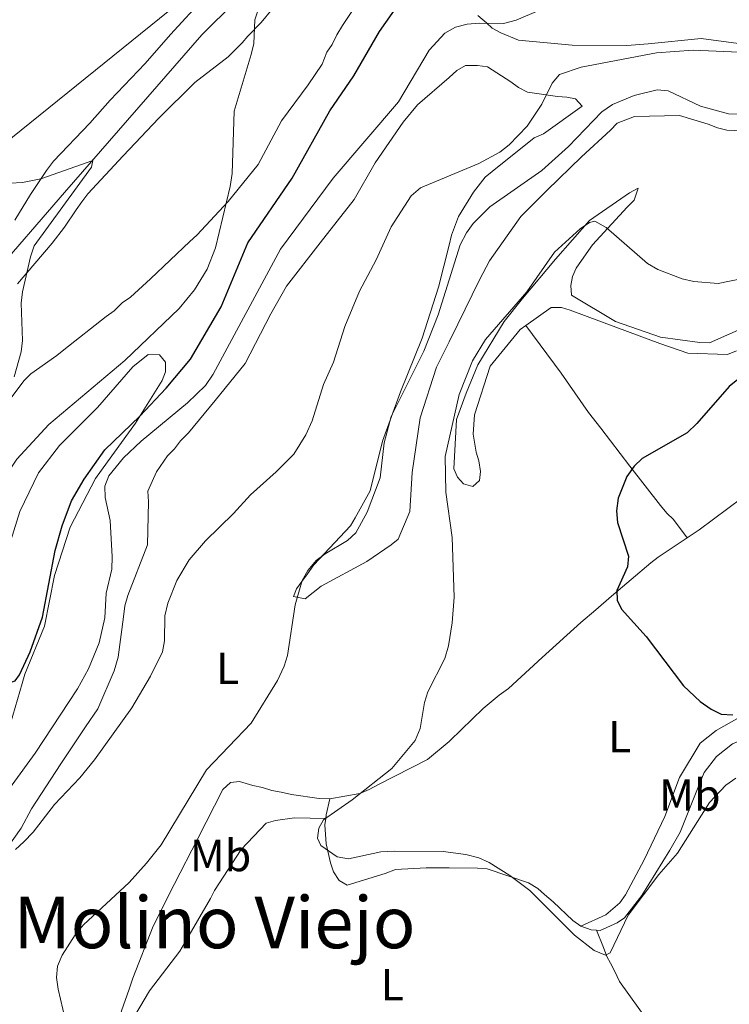
# Model space of a CAD drawing. Units: metres. Extents: x 570066 to 573513, y 4714906 to 4717281.
# Drawn here: x 573088 to 573246, y 4715789 to 4716008 of the extents above; entities that cross this region are included whole.
import ezdxf
from ezdxf.enums import TextEntityAlignment as Align

# ---------------------------------------------------------------- set-up
doc = ezdxf.new("R2010")
doc.units = ezdxf.units.M
doc.header["$MEASUREMENT"] = 0
for name, color, linetype, lineweight in [('Acequia sin especificar', 4, 'Continuous', 0), ('Curva de nivel directora', 30, 'Continuous', 30), ('Curva de nivel intermedia', 30, 'Continuous', 0), ('Etiqueta de uso rústico', 92, 'Continuous', 0), ('Límite de municipio', 7, 'Continuous', 0), ('Línea de cambio de uso (parcela vista)', 92, 'Continuous', 0), ('Texto de Área (paraje) menor', 7, 'Continuous', 0)]:
    doc.layers.add(name, color=color, linetype=linetype, lineweight=lineweight)
doc.styles.add('Style-Arial', font='arial.ttf')

msp = doc.modelspace()

# ---------------------------------------------------------------- linework, layer by layer
at = {"layer": 'Acequia sin especificar', "color": 4, "linetype": 'Continuous', "lineweight": 0}
msp.add_polyline3d([(573151.1799999997, 4716027.029999999, 520.6300000000047), (573128.9500000002, 4716004.91, 519.070000000007), (573098.4000000004, 4715969.810000001, 515.320000000007), (573081.7800000003, 4715950.67, 512.8899999999994), (573070.4400000004, 4715939.699999999, 512.7100000000064), (573059.7599999999, 4715930.789999999, 511.5800000000018), (573052.54, 4715921.850000001, 510.2799999999989), (573046.2100000001, 4715911.369999999, 509.429999999993), (573035.5099999999, 4715899, 508.8699999999953), (573025.2199999997, 4715891.230000001, 508.6900000000023), (573015.3200000003, 4715885, 507.8399999999965), (573000.2699999996, 4715873.67, 506.5399999999936), (572989.5899999999, 4715864.619999999, 505.6000000000058), (572974.6299999999, 4715846.880000001, 504.2899999999936), (572956.2100000001, 4715827.49, 503.820000000007), (572943.8300000001, 4715811.27, 502.1399999999995), (572932.2199999997, 4715797.49, 501.6699999999983), (572928.8600000005, 4715789.949999999, 501.1100000000006), (572923.4100000003, 4715777.029999999, 500.7400000000052)], dxfattribs=at)
at = {"layer": 'Curva de nivel directora', "color": 30, "linetype": 'Continuous', "lineweight": 30, "flags": 128}
for points, elevation in [([(573075.8300000003, 4715852.270000001), (573078.9399999996, 4715856.830000001), (573080.6799999984, 4715858.720000002), (573082.7699999984, 4715860.100000001), (573085.0399999993, 4715860.390000002), (573087.3999999998, 4715861.2), (573088.3600000008, 4715862.57), (573090.7599999991, 4715867.680000001), (573093.4399999991, 4715875.369999999), (573096.28, 4715890.190000001), (573097.8699999992, 4715895.710000002), (573099.9099999999, 4715901.260000002), (573102.7799999999, 4715906.04), (573107.3799999999, 4715912.600000001), (573115.1399999983, 4715920.090000001), (573120.9699999999, 4715926.300000003), (573126.4299999982, 4715932.730000001), (573133.2199999986, 4715944.380000001), (573139.1799999998, 4715958.630000002), (573149.0500000004, 4715973.010000001), (573157.3799999988, 4715987.980000002), (573162.7499999999, 4715995.760000001), (573168.4699999996, 4716005.66), (573176.0299999992, 4716016.490000002)], 525.0000000000001), ([(573250.8899999997, 4715930.41), (573246.2699999996, 4715926.7), (573239.1100000005, 4715918.430000001), (573236.949999999, 4715916.390000002), (573226.9399999997, 4715910.650000001), (573225.1299999993, 4715908.930000001), (573223.4799999997, 4715906.640000002), (573221.5899999987, 4715901.82), (573221.1799999997, 4715899.04), (573221.4099999999, 4715896.440000001), (573223.8799999999, 4715888.920000001), (573223.6499999996, 4715886.529999999)], 550.0000000000001), ([(573223.6499999996, 4715886.529999999), (573221.249999999, 4715881.310000001), (573221.3399999985, 4715879.150000001), (573222.3399999997, 4715877.15), (573227.7899999992, 4715871.100000001), (573236.1100000007, 4715860.130000002), (573239.7899999998, 4715856.609999999), (573242.2599999997, 4715854.92), (573244.4900000005, 4715853.790000001), (573247.0799999988, 4715853.640000001)], 550.0000000000005)]:
    msp.add_lwpolyline(points, dxfattribs=dict(at, elevation=elevation))
at = {"layer": 'Curva de nivel intermedia', "color": 30, "linetype": 'Continuous', "lineweight": 0, "flags": 128}
for points, elevation in [([(573209.4500000017, 4716012.770000001), (573198.8700000005, 4716008.189999999), (573196.0700000019, 4716007.390000001), (573190.7200000009, 4716007.5), (573188.0000000007, 4716007.279999998), (573185.4100000003, 4716006.599999999), (573182.9700000016, 4716005.24), (573179.4800000002, 4716001.46), (573172.7000000009, 4715990.029999999), (573158.1900000002, 4715973.050000001), (573146.470000001, 4715957.21), (573131.4599999995, 4715929.430000001), (573129.7400000007, 4715926.899999999), (573125.7500000009, 4715923.03), (573115.4199999999, 4715914.519999999), (573111.4800000016, 4715910.83), (573108.2400000005, 4715906.829999999), (573107.3399999997, 4715904.489999999), (573107.4200000003, 4715902.02), (573108.5500000012, 4715896.84), (573109.0099999994, 4715888.789999999), (573108.890000001, 4715886.050000001), (573107.6700000005, 4715880.720000001), (573107.3100000006, 4715875.189999999), (573106.0600000012, 4715869.679999999), (573103.6900000018, 4715863.890000001), (573101.2800000003, 4715859.41), (573091.87, 4715845.09), (573082.0900000011, 4715831.83)], 530.0000000000001), ([(573141.8900000011, 4716011.689999999), (573140.730000001, 4716008.230000001), (573140.5000000009, 4716003), (573139.9300000009, 4716000.56), (573136.14, 4715987.899999999), (573135.6900000008, 4715974.039999999), (573135.2599999993, 4715971.17), (573131.9700000014, 4715957.51), (573130.1400000008, 4715952.779999998)], 520), ([(573248.5200000005, 4716001.029999998), (573238.2699999999, 4716001.5), (573230.1100000015, 4716000.929999998), (573213.3099999996, 4715997.720000001), (573208.5300000008, 4715996.069999999), (573206.8600000012, 4715994.149999999), (573204.5800000012, 4715989.490000002), (573201.3600000005, 4715984.600000001), (573197.3300000003, 4715980.449999999), (573195.2400000005, 4715978.769999999), (573190.5700000012, 4715976.279999998), (573177.6000000003, 4715970.869999999), (573175.5300000006, 4715969.07), (573171.0400000003, 4715962.17), (573167.7200000009, 4715954.869999998), (573164.0300000006, 4715947.890000001), (573160.7600000005, 4715939.999999999), (573158.2200000014, 4715932.08), (573156.0399999998, 4715927.100000001), (573153.4699999995, 4715919.069999999), (573152.0800000014, 4715915.899999999), (573149.37, 4715911.640000001), (573145.5000000009, 4715907.67), (573139.740000001, 4715902.59), (573136.0000000015, 4715898.4), (573129.780000001, 4715892.34), (573126.0900000007, 4715888.09), (573123.3300000002, 4715883.539999999), (573121.39, 4715878.460000001), (573120.7100000005, 4715875.699999998), (573120.600000001, 4715870.13), (573120.1500000019, 4715867.67), (573117.520000001, 4715862.269999999), (573113.3700000002, 4715855.199999999), (573105.0100000006, 4715843.659999998), (573101.7699999998, 4715839.66), (573096.1600000015, 4715833.679999999), (573091.4100000019, 4715827.57), (573089.2999999997, 4715825.38), (573087.440000002, 4715823.71)], 535), ([(573251.4700000009, 4715987.289999999), (573246.14, 4715987.359999998), (573239.9100000005, 4715989.07), (573232.72, 4715992.41), (573230.2300000022, 4715992.689999999), (573225.1500000017, 4715991.399999999), (573220.3200000013, 4715989.42), (573217.9100000019, 4715987.800000001), (573210.5100000012, 4715980.080000001), (573204.5800000012, 4715974.75), (573193.0099999999, 4715966.63), (573189.3000000016, 4715962.949999998), (573187.7900000005, 4715960.84), (573186.4299999994, 4715958.16), (573181.5200000008, 4715942.609999998), (573178.3400000002, 4715934.519999999), (573171.0400000003, 4715920.02), (573169.5300000014, 4715914.140000001), (573168.6100000005, 4715906.369999999), (573165.7500000016, 4715898.749999999), (573163.2200000016, 4715894.100000001), (573161.3700000007, 4715892.41), (573156.3700000006, 4715889.489999998), (573154.3700000001, 4715887.980000001), (573152.4800000014, 4715885.74), (573151.2300000021, 4715883.489999999), (573149.7000000009, 4715878.149999999), (573147.9999999999, 4715866.849999999), (573147.250000001, 4715864.470000001), (573145.7400000001, 4715861.300000001), (573139.8900000006, 4715851.759999999), (573129.9599999997, 4715841.430000001), (573119.8900000004, 4715824.74), (573116.6500000014, 4715820.63), (573112.7399999999, 4715816.369999999), (573102.570000002, 4715806.960000002), (573100.7300000002, 4715804.720000001), (573097.8500000014, 4715800.17), (573096.8200000009, 4715797.730000001), (573096.5700000006, 4715795.24), (573096.9600000017, 4715792.640000001), (573099.55, 4715781.480000001)], 540.0000000000001), ([(573087.1800000007, 4715928.84), (573088.7100000017, 4715934.420000001), (573089.0600000004, 4715936.929999998), (573088.7600000009, 4715945.239999998), (573089, 4715947.730000001), (573090.7700000004, 4715955.529999999), (573091.6200000019, 4715957.970000001), (573104.3700000015, 4715975.499999999), (573104.6399999995, 4715976.980000001), (573093.1100000006, 4715972.880000001), (573089.0300000013, 4715972.069999999), (573086.2599999997, 4715971.92)], 515.0000000000001), ([(573247.7500000015, 4715839.56), (573245.5000000007, 4715837.999999999), (573241.8799999997, 4715834.119999999), (573234.7400000006, 4715822.909999999), (573230.6500000001, 4715818.16), (573223.8100000005, 4715809.099999999), (573219.7600000004, 4715800.679999999), (573218.7600000012, 4715800.180000001), (573216.2199999999, 4715801.21), (573211.8700000001, 4715804.659999999), (573201.9000000014, 4715814.579999999), (573197.440000002, 4715817.920000001), (573192.8399999999, 4715820.789999999), (573190.5700000012, 4715821.83), (573187.650000002, 4715822.59), (573182.6600000008, 4715823.210000001), (573171.7500000009, 4715823.31), (573168.7800000004, 4715823.17), (573161.5300000017, 4715821.62), (573159.0700000008, 4715822.09), (573155.4400000008, 4715824.559999999), (573154.690000002, 4715826.230000001), (573154.9400000002, 4715828.399999999), (573155.9900000007, 4715830.259999999), (573162.4000000011, 4715834.74), (573171.200000001, 4715841.679999998), (573176.3900000012, 4715847.949999998), (573177.5300000011, 4715850.61), (573178.5100000001, 4715856.359999999), (573179.2300000021, 4715858.750000001), (573183.0099999995, 4715866.199999998), (573183.7900000018, 4715869.019999999), (573184.600000001, 4715874.100000001), (573185.0700000003, 4715879.8), (573184.600000001, 4715893.080000001), (573183.2599999999, 4715903.140000002), (573183.0400000007, 4715911.09), (573186.2200000016, 4715924.92), (573189.190000002, 4715932.38), (573192.0599999998, 4715937.160000001), (573201.2199999995, 4715947.730000001), (573207.3700000008, 4715956.56), (573213.1100000007, 4715961.73), (573215.1700000016, 4715963.149999999), (573216.4099999998, 4715963.429999999), (573218.9199999999, 4715962.009999999), (573228.1199999999, 4715954.039999999), (573230.400000002, 4715952.7), (573235.8, 4715950.63), (573238.3800000016, 4715950), (573243.8400000001, 4715949.589999998), (573249.2300000013, 4715950.720000001)], 545), ([(573130.1400000008, 4715952.779999998), (573127.2999999998, 4715948.16), (573123.9000000001, 4715944.039999999), (573111.8300000002, 4715932.440000001), (573094.920000001, 4715918.199999999), (573087.7900000007, 4715910.509999999), (573084.9100000019, 4715906.279999999), (573082.6200000008, 4715901.359999999), (573082.0500000009, 4715898.749999999), (573080.5900000012, 4715890.309999999), (573079.5499999997, 4715879.449999998), (573077.9800000006, 4715871.679999999), (573077.4100000006, 4715865.970000001), (573076.72, 4715863.560000001), (573074.5000000005, 4715858.939999999), (573068.2799999999, 4715849.210000001), (573066.7199999997, 4715847.26), (573056.7000000017, 4715837.970000001), (573038.6900000006, 4715817.119999998), (573027.3899999995, 4715802.16), (573022.8800000012, 4715795.17), (573020.8200000003, 4715790.27), (573018.1600000004, 4715782.399999999)], 520)]:
    msp.add_lwpolyline(points, dxfattribs=dict(at, elevation=elevation))
at = {"layer": 'Límite de municipio', "color": 7, "linetype": 'Continuous', "lineweight": 0}
msp.add_polyline3d([(573495.2399999984, 4716223.689999999, 563.47), (573473.9100000003, 4716218.74, 558.28), (573470.2800000012, 4716217.91, 557.97), (573452.0799999982, 4716213.74, 556.4300000000001), (573442.6000000016, 4716210.09, 552.9200000000001), (573437.0899999999, 4716207.980000001, 550.84), (573370.3999999985, 4716181.49, 544.83), (573337.6799999997, 4716167.65, 544.8100000000002), (573318.4499999993, 4716160.34, 542.97), (573310.9699999989, 4716154.699999999, 541.73), (573273.5300000012, 4716126.83, 534.8100000000002), (573168.0500000007, 4716048.75, 520.09), (573164.2399999984, 4716045, 520.83), (573131.8099999987, 4716018.529999999, 520.85), (572932.4800000004, 4715857.67, 510.05), (572924.3299999982, 4715851.680000001, 509.91), (572861.4299999997, 4715801.600000001, 505.45), (572858.5100000016, 4715799.460000001, 505.21), (572841.6999999993, 4715791.029999999, 504.43), (572830.9100000003, 4715785.619999999, 502.68)], dxfattribs=at)
at = {"layer": 'Línea de cambio de uso (parcela vista)', "color": 92, "linetype": 'Continuous', "lineweight": 0, "extrusion": (0.9518714653044809, -0.1146833086353469, 0.2842330949406668), "elevation": 4899.187322815764, "flags": 128}
msp.add_lwpolyline([(4750530.670584305, -883.8869076342089), (4750531.506586698, -883.8869076342089), (4750535.192341699, -885.3367041925667)], dxfattribs=at)
at = {"layer": 'Línea de cambio de uso (parcela vista)', "color": 92, "linetype": 'Continuous', "lineweight": 0, "extrusion": (0.1065851297577695, 0.3156559614623268, 0.9428684553572749), "elevation": 1550184.182172435, "flags": 128}
msp.add_lwpolyline([(965573.3687952613, -4385430.285598419), (965574.5407978568, -4385429.95543192), (965576.9789323888, -4385429.95543192)], dxfattribs=at)
at = {"layer": 'Línea de cambio de uso (parcela vista)', "color": 92, "linetype": 'Continuous', "lineweight": 0}
for points in [[(573149.5099999999, 4716016.619999999, 522.0200000000041), (573142.1600000003, 4716007.680000001, 521.5500000000029), (573139.2000000002, 4716004.619999999, 521.4600000000064), (573137.9100000003, 4716003.09, 521.3600000000006), (573134.8200000003, 4716000.029999999, 521.2700000000041), (573127.3600000005, 4715994.300000001, 520.429999999993), (573119.3799999999, 4715986.390000001, 519.1199999999953), (573111.3899999997, 4715977.980000001, 518), (573103.5300000003, 4715969.560000001, 517.1600000000036), (573102.2400000002, 4715967.77, 516.779999999999), (573100.9500000002, 4715965.980000001, 516.6900000000023), (573098.3600000005, 4715962.15, 516.4100000000036), (573095.6600000003, 4715958.57, 516.4100000000036), (573087.9199999999, 4715949.51, 516.320000000007)], [(573127.8300000001, 4715960.34, 520.5200000000041), (573134.79, 4715967.859999999, 520.8999999999943), (573141.4900000002, 4715976.029999999, 521.0800000000017), (573146.6699999999, 4715985.75, 521.7400000000052), (573152.5999999996, 4715993.789999999, 522.2100000000064), (573155.7000000002, 4715998.390000001, 522.3899999999994), (573156.7400000002, 4716001.08, 522.5800000000017), (573157.9000000004, 4716002.74, 522.7700000000041), (573158.9400000004, 4716004.91, 522.9499999999971), (573160.2300000004, 4716006.949999999, 522.9499999999971), (573166.5599999996, 4716016.529999999, 523.3300000000017)], [(573129.6200000001, 4716013.390000001, 520.8399999999965), (573121.9400000004, 4716005, 520.6199999999953), (573116.3200000003, 4715998.560000001, 520.3399999999965), (573108.54, 4715990.359999999, 518.9100000000036), (573104, 4715985.289999999, 518.0500000000029), (573095.9199999999, 4715976.800000001, 517.3300000000017), (573094.3499999996, 4715974.75, 516.9799999999959), (573090.79, 4715969.380000001, 516.1199999999953), (573087.3300000001, 4715963.710000001, 515.8999999999943)], [(573190.3600000005, 4716009.24, 528.6600000000036), (573192.2699999996, 4716007.560000001, 529.029999999999), (573193.5499999998, 4716006.4, 530.1499999999943), (573195.4699999997, 4716005.369999999, 530.7100000000064), (573199.4299999997, 4716003.680000001, 531.179999999993), (573211.3499999996, 4716002.600000001, 531.8399999999965), (573223.5199999996, 4716002.539999999, 532.8600000000006), (573228.2599999999, 4716002.9, 533.1499999999943), (573240.0599999996, 4716004.119999999, 533.6100000000006), (573250.5599999996, 4716002.66, 534.5500000000029)], [(573191.9800000004, 4715973.220000001, 536.9799999999959), (573193.5199999996, 4715974.49, 536.8899999999994), (573202.9100000003, 4715982.01, 536.8899999999994), (573204.9699999997, 4715982.890000001, 536.8899999999994), (573213.5899999999, 4715989, 536.8899999999994), (573212.0599999996, 4715990.680000001, 535.9499999999971), (573210.1299999999, 4715991.07, 535.4799999999959), (573208.0899999999, 4715991.210000001, 535.4799999999959), (573201.4299999997, 4715992.140000001, 535.4799999999959), (573199.3799999999, 4715993.180000001, 535.3000000000029), (573197.7199999997, 4715994.460000001, 535.1100000000006), (573192.4800000004, 4715997.82, 534.2700000000041), (573190.2999999998, 4715998.09, 534.1699999999983), (573187.6100000005, 4715998.100000001, 534.1699999999983), (573185.6900000004, 4715996.960000001, 534.1699999999983), (573183.9330000002, 4715995.425600001, 534.1339000000007), (573176.9299999997, 4715989.310000001, 533.9900000000052), (573173.7100000001, 4715985.480000001, 533.6100000000006), (573167.5099999999, 4715976.42, 533.6100000000006), (573162.8600000005, 4715968.24, 533.5200000000041), (573155.25, 4715958.66, 533.5200000000041), (573147.7699999996, 4715948.960000001, 533.5200000000041), (573144.2800000003, 4715942.83, 533.1499999999943), (573138.5899999999, 4715931.83, 532.8600000000006), (573131.8799999999, 4715923.529999999, 532.8600000000006), (573125.9500000002, 4715916.390000001, 532.8600000000006), (573124.1500000004, 4715914.600000001, 532.8600000000006), (573122.8499999996, 4715912.810000001, 532.8600000000006), (573121.3099999996, 4715911.279999999, 532.8600000000006), (573118.8600000005, 4715907.710000001, 532.9600000000064), (573116.9100000003, 4715903.359999999, 533.1499999999943), (573117.0300000003, 4715901.050000001, 533.2400000000052), (573116.8499999996, 4715891.439999999, 533.429999999993), (573112.4400000004, 4715880.180000001, 533.5200000000041), (573111.79, 4715877.880000001, 533.7100000000064), (573111.5199999996, 4715875.449999999, 533.8000000000029), (573110.3200000003, 4715866.480000001, 534.2700000000041), (573109.4100000003, 4715863.41, 534.3600000000006), (573105.7800000003, 4715854.970000001, 534.5500000000029), (573103.0700000003, 4715851.01, 534.6399999999994), (573097.5199999996, 4715842.710000001, 534.9199999999983), (573091.0599999996, 4715832.74, 535.3000000000029), (573088.7300000004, 4715828.4, 535.3899999999994), (573081.3700000001, 4715818.180000001, 535.8600000000006)], [(573252.7699999996, 4715983.430000001, 542.1199999999953), (573245.7300000004, 4715983.720000001, 542.1199999999953), (573243.6799999997, 4715984.24, 542.029999999999), (573241.6299999999, 4715985.02, 541.75), (573235.2300000004, 4715986.970000001, 541.4700000000012), (573225.2400000002, 4715986.77, 541.4700000000012), (573221.3799999999, 4715985.25, 541.4700000000012), (573219.8399999999, 4715983.720000001, 541.5599999999977), (573213.4000000004, 4715977.730000001, 541.9400000000023), (573205.7999999998, 4715970.33, 542.3099999999977), (573199.8799999999, 4715964.470000001, 542.5), (573192.9100000003, 4715954.630000001, 542.779999999999), (573190.7100000001, 4715950.41, 542.8699999999953), (573185.9199999999, 4715940.57, 543.3399999999965), (573183.9330000002, 4715936.5919, 543.5350000000036), (573181.1299999999, 4715930.980000001, 543.8099999999977), (573177.4800000004, 4715919.720000001, 544.5500000000029), (573175.7599999999, 4715907.550000001, 544.5500000000029), (573175.2000000002, 4715898.84, 543.8099999999977), (573172.6100000005, 4715892.699999999, 543.5200000000041), (573171.0700000003, 4715891.430000001, 543.2400000000052), (573165.6600000003, 4715887.74, 542.5), (573155.5099999999, 4715882.279999999, 541.75), (573151.9100000003, 4715879.480000001, 541.1900000000023), (573149.3499999996, 4715880, 541), (573150, 4715881.66, 540.070000000007), (573151.1600000003, 4715883.32, 539.4100000000036), (573152.4500000002, 4715884.980000001, 539.1300000000047), (573153.8700000001, 4715887.029999999, 539.1300000000047), (573161.9900000002, 4715895.699999999, 539.5), (573163.0199999996, 4715897.49, 539.5), (573166.3799999999, 4715903.5, 539.8800000000047), (573169.1299999999, 4715914.51, 540.070000000007), (573173.1600000003, 4715925.51, 540.070000000007), (573177.9600000001, 4715937.4, 539.779999999999), (573181.5999999996, 4715948.789999999, 538.570000000007), (573183.9330000002, 4715958.122, 537.8895000000048), (573184.4800000004, 4715960.310000001, 537.7299999999959), (573186.04, 4715964.529999999, 537.4499999999971), (573189.4000000004, 4715969.9, 537.2599999999948), (573191.9800000004, 4715973.220000001, 536.9799999999959)], [(573249.5899999999, 4715939.810000001, 547.1199999999953), (573241.9299999997, 4715936.42, 547.1199999999953), (573239.7699999996, 4715936.430000001, 547.1199999999953), (573230.9600000001, 4715937.65, 547.1199999999953), (573220.9800000004, 4715941.130000001, 547.1900000000023), (573211.2100000001, 4715946.960000001, 546.8999999999943), (573211.0199999996, 4715949.119999999, 546.6199999999953), (573211.4199999999, 4715951.180000001, 546.4700000000012), (573212.2199999997, 4715953.029999999, 546.2599999999948), (573213.4000000004, 4715954.689999999, 545.8999999999943), (573215.8700000001, 4715958.210000001, 545.3300000000017), (573223.5499999998, 4715966.600000001, 544.3300000000017), (573225.1299999999, 4715968.16, 543.9700000000012), (573226.0199999996, 4715970.800000001, 542.9700000000012), (573224.0599999996, 4715969.730000001, 542.9700000000012), (573215.2100000001, 4715963.600000001, 543.3300000000017), (573207.6200000001, 4715955.02, 543.6900000000023), (573200.3200000003, 4715946.230000001, 543.8999999999943), (573196.1799999997, 4715941.16, 543.9700000000012), (573190.3499999996, 4715931.480000001, 544.3300000000017), (573187.7699999996, 4715925.220000001, 544.9700000000012), (573185.5899999999, 4715919.350000001, 545.1900000000023), (573185.04, 4715908.380000001, 546.0500000000029), (573185.8200000003, 4715906.51, 546.3300000000017), (573187.1799999997, 4715905.039999999, 546.6900000000023), (573189.2400000002, 4715904.439999999, 546.9700000000012), (573190.7199999997, 4715905.800000001, 547.4799999999959), (573190.9199999999, 4715907.76, 548.0500000000029), (573190.54, 4715910.119999999, 548.1900000000023), (573189.9600000001, 4715912.08, 548.1900000000023), (573189.2999999998, 4715916.100000001, 548.1900000000023), (573189.6100000005, 4715920.41, 548.1900000000023), (573193.0899999999, 4715931.17, 548.1900000000023), (573199.7999999998, 4715939.369999999, 548.1900000000023), (573201.0599999996, 4715940.26, 548.1999999999971)], [(573086.2599999999, 4715923.890000001, 515.9400000000023), (573089.3499999996, 4715927.970000001, 516.320000000007), (573090.9000000004, 4715929.5, 516.4100000000036), (573096.6900000004, 4715933.58, 516.8800000000047), (573098.2300000004, 4715934.850000001, 516.9700000000012), (573107.6200000001, 4715942.24, 518.75), (573109.4199999999, 4715943.51, 518.75), (573111.2300000004, 4715945.300000001, 518.75), (573113.0300000003, 4715946.57, 518.75), (573117.5300000003, 4715950.65, 519.2100000000064), (573126.29, 4715958.930000001, 520.2400000000052), (573127.8300000001, 4715960.34, 520.5200000000041)], [(573201.0599999996, 4715940.26, 548.1999999999971), (573206.6799999997, 4715944.24, 548.2599999999948), (573208.9400000004, 4715944.230000001, 548.2599999999948), (573210.9000000004, 4715943.630000001, 548.2599999999948), (573221.0700000003, 4715939.859999999, 548.9100000000036), (573230.8499999996, 4715936.279999999, 549.1900000000023), (573237.1100000005, 4715934.09, 549.5500000000029), (573245.9299999997, 4715933.76, 550.1900000000023), (573247.9000000004, 4715934.630000001, 550.1900000000023)], [(573201.0599999996, 4715940.26, 548.1999999999971), (573208.8700000001, 4715929.630000001, 548.6900000000023), (573215, 4715920.869999999, 549.6199999999953), (573217.7199999997, 4715917.430000001, 549.9799999999959), (573224.1500000004, 4715908.970000001, 550.9100000000036), (573230.9699999997, 4715900.210000001, 551.7700000000041), (573232.4299999997, 4715898.539999999, 552.2700000000041), (573233.8899999997, 4715897.060000001, 552.4799999999959), (573236.9100000003, 4715893, 551.9900000000052)], [(573085.0800000001, 4715888.100000001, 524.8800000000047), (573088.4600000001, 4715898.859999999, 524.8800000000047), (573092.6200000001, 4715907.460000001, 524.9499999999971), (573097.2599999999, 4715913.52, 525.1000000000058), (573105.7300000004, 4715922, 525.1699999999983), (573113.6100000005, 4715931.08, 525.1699999999983), (573116.9600000001, 4715933.810000001, 525.0200000000041), (573119.5099999999, 4715933.699999999, 524.7400000000052), (573120.8700000001, 4715932.119999999, 524.3099999999977), (573120.8600000005, 4715929.960000001, 524.3099999999977), (573120.0700000003, 4715928.01, 524.3099999999977), (573114.1399999997, 4715918.529999999, 524.3800000000047), (573107.9199999999, 4715909.939999999, 524.3800000000047), (573105.2599999999, 4715906.230000001, 524.3800000000047), (573099.6200000001, 4715895.380000001, 524.5200000000041), (573096.1299999999, 4715884.609999999, 524.8099999999977), (573093.9199999999, 4715873.350000001, 524.8099999999977), (573089.5599999996, 4715862.689999999, 525.6000000000058), (573088.9600000001, 4715860.640000001, 525.6699999999983), (573085.8700000001, 4715849.970000001, 526.4499999999971)], [(573236.9100000003, 4715893, 551.9900000000052), (573239.6299999999, 4715894.82, 552.2200000000012), (573249.1500000004, 4715901.949999999, 552.779999999999), (573257, 4715908.58, 553.429999999993), (573258.7999999998, 4715909.850000001, 553.5200000000041), (573262.2800000003, 4715912.390000001, 553.8099999999977), (573264.2000000002, 4715912.9, 554.6499999999943), (573266.25, 4715913.27, 555.1100000000006), (573269.0800000001, 4715913.77, 555.1100000000006), (573271.1299999999, 4715914.4, 555.1100000000006), (573281.54, 4715919.730000001, 556.0500000000029), (573290.6699999999, 4715926.609999999, 556.6100000000006), (573297.4900000002, 4715931.57, 556.6100000000006)], [(573157.4400000004, 4715834.99, 543.7100000000064), (573164.1100000005, 4715836.109999999, 544.2700000000041), (573166.1699999999, 4715837, 544.8300000000017), (573168.2300000004, 4715838.140000001, 545.1999999999971), (573179.1500000004, 4715843.730000001, 545.6699999999983), (573183.9330000002, 4715847.731699999, 546.2035999999935), (573184.1699999999, 4715847.930000001, 546.2299999999959), (573191.5099999999, 4715855.07, 547.4499999999971), (573195.1100000005, 4715858, 548.570000000007), (573197.1699999999, 4715859.529999999, 548.570000000007), (573204.6299999999, 4715866.41, 548.6600000000036), (573213.2599999999, 4715874.189999999, 549.2200000000012), (573216.5999999996, 4715876.99, 550.3500000000058), (573220.0800000001, 4715880.050000001, 551.279999999999), (573228.8300000001, 4715887.439999999, 551.279999999999), (573230.5, 4715888.710000001, 551.4700000000012), (573236.9100000003, 4715893, 551.9900000000052)], [(573213.2400000002, 4715806.619999999, 546.9499999999971), (573218.7999999998, 4715809.15, 547.4199999999983), (573221.9699999997, 4715811.859999999, 548.0800000000017), (573223.1699999999, 4715813.640000001, 548.0800000000017), (573227.3300000001, 4715821.380000001, 548.2599999999948), (573231.9400000004, 4715831.01, 549.1100000000006), (573235.1900000004, 4715839.720000001, 550.5099999999948), (573239.8499999996, 4715847.34, 550.6999999999971), (573243.4000000004, 4715850.189999999, 551.070000000007), (573250.9000000004, 4715854.4, 551.6300000000047), (573263.9199999999, 4715858.26, 552.6600000000036), (573273.4400000004, 4715861.65, 552.6600000000036), (573275.4100000003, 4715862.82, 552.9400000000023), (573279.4699999997, 4715865.060000001, 553.5899999999965), (573281.5599999996, 4715866.49, 553.6900000000023), (573284.8700000001, 4715868.83, 553.9700000000012), (573288.04, 4715871.67, 554.0599999999977), (573291.0800000001, 4715874.630000001, 554.4400000000023), (573292.5300000003, 4715876.17, 554.4400000000023), (573294.1200000001, 4715877.460000001, 554.25), (573295.8399999999, 4715878.51, 554.1499999999943), (573297.8200000003, 4715879.189999999, 553.9700000000012)], [(573258, 4715849.01, 547.8699999999953), (573257.29, 4715849.59, 547.8899999999994), (573255.2400000002, 4715849.99, 547.8899999999994), (573252.7999999998, 4715849.49, 547.8899999999994), (573250.75, 4715848.730000001, 547.8000000000029), (573247.0199999996, 4715847.210000001, 547.6999999999971), (573243.4199999999, 4715844.41, 547.6100000000006), (573240.7100000001, 4715840.83, 547.3300000000017), (573239.7999999998, 4715838.66, 547.1399999999994), (573235.3899999997, 4715827.529999999, 547.0500000000029), (573233.0599999996, 4715823.57, 546.9499999999971), (573226.8600000005, 4715813.480000001, 546.5800000000017), (573222.9900000002, 4715808.5, 546.5800000000017), (573221.3200000003, 4715807.350000001, 546.5800000000017), (573217.5999999996, 4715805.699999999, 546.7700000000041), (573216.7599999999, 4715805.76, 546.8399999999965)], [(573108.6900000004, 4715777.699999999, 542.1300000000047), (573111.0700000003, 4715787.800000001, 542.2100000000064), (573112.7599999999, 4715792.66, 541.6499999999943), (573113.54, 4715795.09, 541.4600000000064), (573118.0899999999, 4715806.609999999, 541.279999999999), (573122.75, 4715815.939999999, 541.279999999999), (573128.0499999998, 4715826.17, 541.179999999993), (573133.6200000001, 4715837.029999999, 541.179999999993), (573135.29, 4715838.560000001, 541.279999999999), (573137.3399999999, 4715838.810000001, 541.6499999999943), (573140.29, 4715837.9, 541.929999999993), (573142.4600000001, 4715837.5, 542.0200000000041), (573144.5099999999, 4715836.850000001, 542.3099999999977), (573146.5599999996, 4715836.460000001, 542.7700000000041), (573148.8600000005, 4715835.930000001, 542.8699999999953), (573155.0099999999, 4715835, 543.2400000000052), (573157.4400000004, 4715834.99, 543.7100000000064)], [(573108.6900000004, 4715777.699999999, 542.1300000000047), (573117.3099999996, 4715792.230000001, 543.8699999999953), (573124.0199999996, 4715801.039999999, 544.3399999999965), (573125.0499999998, 4715802.83, 544.429999999993), (573130.8700000001, 4715812.800000001, 544.8099999999977), (573131.7699999996, 4715814.59, 544.8099999999977), (573137.7100000001, 4715823.66, 544.8099999999977), (573143.25, 4715829.52, 544.8099999999977), (573145.3099999996, 4715830.15, 544.8999999999943), (573149.54, 4715830.77, 545.2700000000041), (573156.4900000002, 4715830.550000001, 545.0800000000017)], [(573213.2400000002, 4715806.619999999, 546.9499999999971), (573211.4600000001, 4715807.91, 546.9499999999971), (573207.1200000001, 4715812.029999999, 546.7700000000041), (573205.2000000002, 4715813.710000001, 546.2100000000064), (573203.6699999999, 4715815, 546.0200000000041), (573201.6299999999, 4715816.289999999, 545.8300000000017), (573192.4199999999, 4715819.41, 545.4600000000064), (573190.2400000002, 4715819.550000001, 545.4600000000064), (573183.9330000002, 4715819.5832, 545.4103000000032), (573178.8300000001, 4715819.609999999, 545.3699999999953), (573172.04, 4715819.26, 545.2700000000041), (573169.7300000004, 4715818.369999999, 545.2700000000041), (573161.2599999999, 4715815.720000001, 545.7400000000052), (573159.4699999997, 4715816.76, 545.7400000000052), (573158.2000000002, 4715818.689999999, 545.6499999999943), (573157.5599999996, 4715820.74, 545.4600000000064), (573156.5599999996, 4715824.970000001, 545.3699999999953), (573156.3200000003, 4715829.199999999, 545.0800000000017), (573156.4900000002, 4715830.550000001, 545.0800000000017)], [(573239.6699999999, 4715760.220000001, 536.6699999999983), (573240.7000000002, 4715763.630000001, 538.7299999999959), (573240.3899999997, 4715765.74, 539.1000000000058), (573239.0199999996, 4715770.199999999, 540.4100000000036), (573237.1699999999, 4715773.9, 541.3399999999965), (573235.6100000005, 4715776.109999999, 541.3399999999965), (573234.3099999996, 4715777.82, 541.8099999999977), (573232.9000000004, 4715779.279999999, 542), (573231.5899999999, 4715781.24, 542.3699999999953), (573229.79, 4715783.189999999, 542.6499999999943), (573228.4800000004, 4715785.16, 542.8399999999965), (573221.8600000005, 4715794.34, 544.0599999999977), (573220.7999999998, 4715796.560000001, 544.0599999999977), (573219.8700000001, 4715798.41, 544.3399999999965), (573219.0800000001, 4715799.890000001, 545.4600000000064), (573218.2800000003, 4715801.869999999, 545.4600000000064), (573216.7599999999, 4715805.76, 546.8399999999965)]]:
    msp.add_polyline3d(points, dxfattribs=at)

# ---------------------------------------------------------------- texts
at = {"layer": 'Etiqueta de uso rústico', "color": 92, "linetype": 'Continuous', "lineweight": 0, "style": 'Style-Arial'}
for s, p in [('L', (573134.6714203807, 4715864.010010001, 537.6399999999994)), ('L', (573221.9114203799, 4715848.790010002, 549.7299999999959)), ('Mb', (573237.5202462426, 4715835.810010002, 548.3899999999994)), ('Mb', (573133.1002462441, 4715822.350010002, 543.1300000000047)), ('L', (573171.3314203799, 4715793.64001, 541.6000000000058))]:
    msp.add_text(s, height=7.000000000000002, dxfattribs=at).set_placement(p, align=Align.MIDDLE_CENTER)
at = {"layer": 'Texto de Área (paraje) menor', "color": 7, "linetype": 'Continuous', "lineweight": 0, "style": 'Style-Arial'}
msp.add_text('El Molino Viejo', height=11.5, dxfattribs=at).set_placement((573123.147058674, 4715807.480010001, 538.5599999999977), align=Align.MIDDLE_CENTER)

doc.saveas('drawing.dxf')
